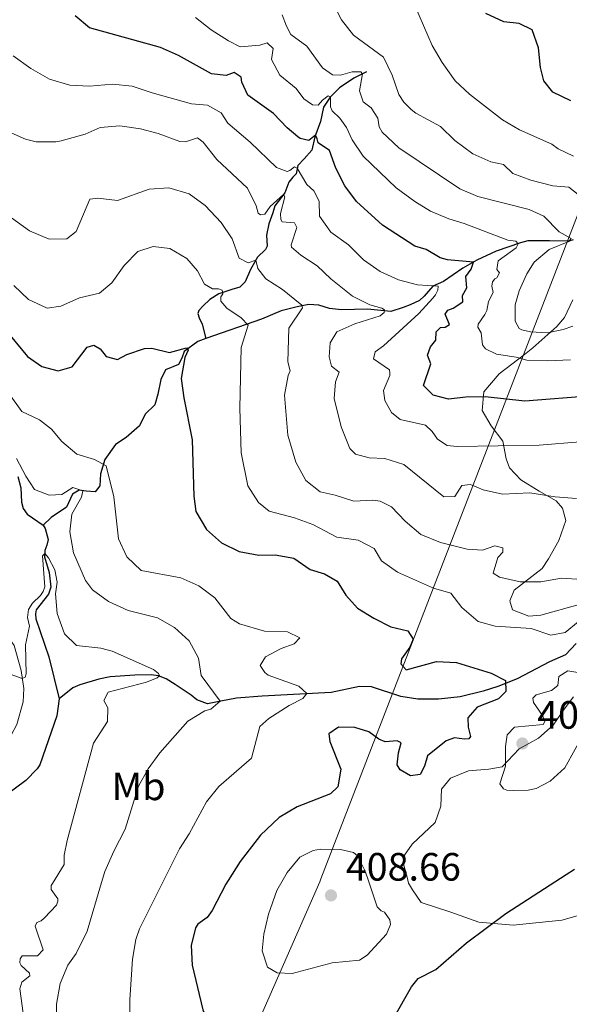
# Model space of a CAD drawing. Units: metres. Extents: x 622449 to 629426, y 655679 to 660428.
# Drawn here: x 625586 to 625725, y 658016 to 658265 of the extents above; entities that cross this region are included whole.
import ezdxf
from ezdxf.enums import TextEntityAlignment as Align

# ---------------------------------------------------------------- set-up
doc = ezdxf.new("R2010")
doc.units = ezdxf.units.M
doc.header["$MEASUREMENT"] = 0
doc.linetypes.add('DGN Style 3', pattern=[121.687118, 86.91937, -34.767748])
for name, color, linetype, lineweight in [('Divisiones administrativas específicas', 7, 'Continuous', 0), ('Elementos auxiliares', 7, 'Continuous', 0), ('Entidades rústicas y varios', 7, 'Continuous', 0), ('Hidrografía', 7, 'Continuous', 0), ('Relieve y altimetría', 7, 'Continuous', 0), ('Textos de rotulación', 7, 'Continuous', 0)]:
    doc.layers.add(name, color=color, linetype=linetype, lineweight=lineweight)
doc.styles.add('Style-Arial', font='txt')
doc.styles.add('Style-Arial Narrow', font='txt')

# ---------------------------------------------------------------- blocks, each defined once
blk = doc.blocks.new('5PATER_10')
at = {"layer": 'Relieve y altimetría', "linetype": 'Continuous', "lineweight": 0}
h = blk.add_hatch(color=250, dxfattribs=at)
edge = h.paths.add_edge_path()
edge.add_ellipse((1.001171767711639e-08, 1.001171767711639e-08), major_axis=(-1.095731443231309, -1.110710700762829), ratio=0.9994222409660316, start_angle=0, end_angle=360)
blk = doc.blocks.new('5PATER_356')
at = {"layer": 'Relieve y altimetría', "linetype": 'Continuous', "lineweight": 0}
h = blk.add_hatch(color=250, dxfattribs=at)
edge = h.paths.add_edge_path()
edge.add_ellipse((1.001171767711639e-08, 1.001171767711639e-08), major_axis=(-1.09573144323131, -1.11071070076283), ratio=0.9994222409660313, start_angle=0, end_angle=360)

msp = doc.modelspace()

# ---------------------------------------------------------------- linework, layer by layer
at = {"layer": 'Divisiones administrativas específicas', "color": 250, "linetype": 'Continuous', "lineweight": 0, "extrusion": (-0.04281393999464006, -0.1107661118056445, 0.9929238817842961), "elevation": -99272.14572946574, "flags": 128}
msp.add_lwpolyline([(346338.1020946981, 833928.0406851924), (346338.102094698, 833471.5872780685)], dxfattribs=at)
at = {"layer": 'Divisiones administrativas específicas', "color": 250, "linetype": 'Continuous', "lineweight": 0}
msp.add_polyline3d([(625631.0419999999, 657977.1939999999, 391.113), (625661.702, 658046.9550000001, 407.352), (625661.983, 658047.7520000001, 407.181)], dxfattribs=at)
at = {"layer": 'Elementos auxiliares', "color": 250, "linetype": 'Continuous', "lineweight": 0}
msp.add_3dface([(622449.0700000001, 660305.23), (629341.9199999999, 660427.8600000001), (629426.49, 655801.5900000001), (622529.1000000001, 655678.98)], dxfattribs=at)
at = {"layer": 'Entidades rústicas y varios', "color": 92, "linetype": 'DGN Style 3', "lineweight": 0}
for points in [[(625725.817, 658194.456, 437.348), (625723.719, 658190.031, 436.613), (625721.764, 658187.754, 435.564), (625715.7, 658182.337, 430.003), (625713.5449999999, 658180.5989999999, 428.849), (625707.148, 658175.719, 427.38), (625703.2949999999, 658171.196, 426.212), (625702.8840000001, 658166.4680000001, 424.547), (625705.146, 658162.5149999999, 422.898), (625708.094, 658158.659, 421.714), (625708.9510000001, 658154.156, 420.14), (625709.8160000001, 658151.9380000001, 418.776), (625712.625, 658148.837, 417.307), (625717.2490000001, 658146.0009999999, 417.307), (625721.605, 658143.568, 415.838), (625723.21, 658141.682, 414.998), (625724.0050000001, 658138.523, 413.949), (625722.2409999999, 658133.4920000001, 413.424), (625719.672, 658128.8670000001, 413.214), (625718.0519999999, 658126.389, 412.795), (625710.9809999999, 658120.9070000001, 410.696), (625709.8289999999, 658118.159, 409.857), (625710.493, 658115.94, 409.542), (625714.6510000001, 658114.314, 408.492), (625717.7409999999, 658114.571, 408.492), (625727.4210000001, 658117.29, 407.548)], [(625727.4210000001, 658117.29, 407.548), (625717.7409999999, 658114.571, 408.492), (625714.6510000001, 658114.314, 408.492), (625710.493, 658115.94, 409.542), (625709.8289999999, 658118.159, 409.857), (625710.9809999999, 658120.9070000001, 410.696), (625718.0519999999, 658126.389, 412.795), (625719.672, 658128.8670000001, 413.214), (625722.2409999999, 658133.4920000001, 413.424), (625724.0050000001, 658138.523, 413.949), (625723.21, 658141.682, 414.998), (625721.605, 658143.568, 415.838), (625717.2490000001, 658146.0009999999, 417.307), (625712.625, 658148.837, 417.307), (625709.8160000001, 658151.9380000001, 418.776), (625708.9510000001, 658154.156, 420.14), (625708.094, 658158.659, 421.714), (625705.146, 658162.5149999999, 422.898), (625702.8840000001, 658166.4680000001, 424.547), (625703.2949999999, 658171.196, 426.212), (625707.148, 658175.719, 427.38), (625713.5449999999, 658180.5989999999, 428.849), (625715.7, 658182.337, 430.003), (625721.764, 658187.754, 435.564), (625723.719, 658190.031, 436.613), (625725.817, 658194.456, 437.348)], [(625725.994, 658093.858, 406.604), (625723.632, 658090.71, 406.814), (625720.851, 658086.717, 406.587), (625717.092, 658083.413, 406.499), (625712.247, 658080.6780000001, 405.659), (625707.933, 658076.1259999999, 404.715), (625704.5090000001, 658075.49, 404.138), (625699.409, 658075.129, 403.756), (625694.827, 658073.219, 403.141), (625692.534, 658070.4739999999, 402.826), (625692.3840000001, 658066.176, 402.512), (625690.959, 658062.0179999999, 402.302), (625685.0970000001, 658056.531, 402.197), (625683.139, 658053.7180000001, 402.092), (625682.996, 658051.1669999999, 402.092), (625683.416, 658049.6840000001, 402.06), (625683.855, 658048.135, 402.027), (625684.165, 658046.6070000001, 402.301), (625685.209, 658044.977, 402.197), (625687.4010000001, 658041.7139999999, 402.093), (625694.879, 658039.2679999999, 402.092), (625702.034, 658036.75, 402.058), (625710.6980000001, 658036.031, 402.027), (625723.017, 658037.2779999999, 393.737), (625733.3049999999, 658040.19, 393.923)], [(625683.855, 658048.135, 402.027), (625683.416, 658049.6840000001, 402.06), (625682.996, 658051.1669999999, 402.092), (625683.139, 658053.7180000001, 402.092), (625685.0970000001, 658056.531, 402.197), (625690.959, 658062.0179999999, 402.302), (625692.3840000001, 658066.176, 402.512), (625692.534, 658070.4739999999, 402.826), (625694.827, 658073.219, 403.141), (625699.409, 658075.129, 403.756), (625704.5090000001, 658075.49, 404.138), (625707.933, 658076.1259999999, 404.715), (625712.247, 658080.6780000001, 405.659), (625717.092, 658083.413, 406.499), (625720.851, 658086.717, 406.587), (625723.632, 658090.71, 406.814), (625725.994, 658093.858, 406.604)], [(625683.855, 658048.135, 402.027), (625684.165, 658046.6070000001, 402.301), (625685.209, 658044.977, 402.197), (625687.4010000001, 658041.7139999999, 402.093), (625694.879, 658039.2679999999, 402.092), (625702.034, 658036.75, 402.058), (625710.6980000001, 658036.031, 402.027), (625723.017, 658037.2779999999, 393.737), (625733.3049999999, 658040.19, 393.923), (625738.381, 658042.628, 394.117), (625742.0360000001, 658045.54, 394.117), (625744.067, 658047.504, 393.823), (625744.962, 658049.2069999999, 393.625)]]:
    msp.add_polyline3d(points, dxfattribs=at)
at = {"layer": 'Entidades rústicas y varios', "color": 92, "linetype": 'Continuous', "lineweight": 0}
msp.add_polyline3d([(625519.094, 658045.2450000001, 377.877), (625524.4140000001, 658051.007, 378.408), (625531.9979999999, 658059.0390000001, 379.654), (625553.6980000001, 658080.4839999999, 383.064), (625567.6499999999, 658094.6370000001, 384.638), (625580.2520000001, 658106.848, 385.372), (625582.439, 658108.149, 385.582), (625583.1100000001, 658108.0800000001, 385.582), (625583.6799999999, 658107.7080000001, 385.582), (625584.315, 658106.8999999999, 385.582), (625586.0719999999, 658100.548, 385.162), (625586.727, 658096.013, 384.795), (625586.547, 658092.588, 384.585), (625584.9480000001, 658086.8859999999, 384.165), (625582.108, 658081.456, 383.536), (625570.263, 658064.979, 381.857), (625555.2890000001, 658045.8800000001, 379.57)], dxfattribs=at)
at = {"layer": 'Hidrografía', "color": 142, "linetype": 'DGN Style 3', "lineweight": 25}
for points in [[(625673.5900000001, 658252.2490000001, 435.835), (625670.361, 658250.649, 433.264), (625666.692, 658248.2110000001, 431.533), (625664.3330000001, 658245.835, 429.906), (625662.645, 658243.2890000001, 428.175), (625661.8600000001, 658239.666, 427.178), (625660.469, 658235.8090000001, 424.765), (625659.685, 658232.4539999999, 422.089), (625657.797, 658230.2110000001, 421.04), (625656.146, 658228.5390000001, 420.673), (625655.7350000001, 658226.425, 418.522), (625654.926, 658225.588, 417.63), (625653.8470000001, 658224.3160000001, 416.79), (625652.8640000001, 658221.6329999999, 415.111), (625650.3, 658218.318, 414.325), (625649.79, 658216.541, 414.01), (625648.8400000001, 658213.757, 412.488), (625648.192, 658210.905, 411.439), (625648.3489999999, 658208.084, 411.491), (625647.977, 658207.213, 411.229), (625645.922, 658205.3060000001, 410.285), (625644.165, 658202.156, 409.131), (625642.844, 658199.038, 407.609), (625641.462, 658197.7339999999, 406.875), (625639.446, 658197.1359999999, 405.51), (625636.1170000001, 658195.973, 404.933), (625633.8630000001, 658194.537, 404.041), (625632.1780000001, 658192.9990000001, 402.572), (625631.0989999999, 658191.76, 402.31), (625630.861, 658190.9890000001, 402.048), (625631.1259999999, 658189.913, 401.89), (625631.96, 658188.3319999999, 401.733), (625632.888, 658184.669, 401.366)], [(625725.9199999999, 658209.686, 435.153), (625724.81, 658209.321, 434.629), (625719.875, 658209.439, 431.953), (625714.402, 658209.426, 430.746), (625712.5530000001, 658208.9280000001, 430.274), (625706.4340000001, 658206.835, 427.546), (625701.49, 658204.5360000001, 425.448), (625697.9240000001, 658202.5, 423.559), (625693.077, 658199.1599999999, 421.093), (625690.3859999999, 658197.9610000001, 419.991), (625688.1610000001, 658195.3829999999, 418.102), (625687.0149999999, 658194.3470000001, 417.735), (625684.6270000001, 658193.2139999999, 416.319), (625682.8119999999, 658192.5490000001, 415.899), (625679.685, 658191.5190000001, 415.427), (625673.811, 658192.077, 413.853), (625667.23, 658191.933, 412.646), (625664.142, 658192.3130000001, 412.122), (625661.459, 658193.095, 411.125), (625658.9070000001, 658193.3060000001, 410.705), (625656.0179999999, 658192.7450000001, 409.603), (625651.9510000001, 658191.685, 408.501), (625646.9410000001, 658189.588, 406.508), (625632.888, 658184.669, 401.366)], [(625632.888, 658184.669, 401.366), (625630.8030000001, 658183.9380000001, 401.366), (625627.369, 658181.398, 400.265), (625626.7919999999, 658179.7209999999, 399.635), (625625.9469999999, 658178.1130000001, 399.163), (625622.652, 658176.781, 399.005), (625621.4680000001, 658174.301, 398.796), (625620.682, 658170.6100000001, 397.694), (625619.967, 658167.8929999999, 397.327), (625617.4739999999, 658165.4839999999, 396.854), (625616.0190000001, 658162.5349999999, 396.645), (625612.685, 658159.592, 395.962), (625609.925, 658157.8219999999, 395.543), (625607.2919999999, 658154.037, 395.123), (625606.1710000001, 658150.415, 394.703), (625606.065, 658148.9040000001, 394.179), (625605.959, 658147.3600000001, 392.342), (625604.845, 658145.8200000001, 391.451), (625602.4950000001, 658145.962, 390.191), (625600.784, 658146.237, 389.772), (625599.102, 658145.2690000001, 389.352), (625597.5449999999, 658141.9169999999, 388.355), (625593.6740000001, 658139.3119999999, 387.673), (625591.619, 658137.3389999999, 386.309)], [(625585.25, 658149.7180000001, 388.041), (625586.0120000001, 658146.794, 387.149), (625586.1669999999, 658143.2010000001, 386.939), (625586.598, 658141.621, 386.991), (625587.6000000001, 658140.1399999999, 386.677), (625591.619, 658137.3389999999, 386.309)], [(625591.619, 658137.3389999999, 386.309), (625592.1869999999, 658136.531, 386.099), (625592.949, 658133.7749999999, 385.47), (625592.575, 658132.3330000001, 385.26), (625592.033, 658130.9909999999, 385.208), (625591.96, 658129.3130000001, 384.893), (625593.121, 658125.3470000001, 384.211), (625593.544, 658121.618, 383.844), (625593, 658119.9070000001, 383.634), (625589.8630000001, 658115.923, 383.214), (625589.726, 658114.916, 383.109), (625589.8219999999, 658113.6399999999, 382.899), (625593.078, 658103.9909999999, 382.27), (625595.659, 658093.338, 381.168)], [(625726.655, 658107.341, 402.794), (625723.9580000001, 658104.53, 402.165), (625719.923, 658102.7320000001, 401.64), (625711.6810000001, 658098.4299999999, 400.066), (625706.8049999999, 658096.5, 399.279), (625703.1410000001, 658095.27, 399.069), (625697.2590000001, 658093.848, 398.912), (625691.818, 658093.263, 398.65), (625686.5460000001, 658093.2479999999, 398.072), (625682.2509999999, 658093.969, 397.705), (625674.8049999999, 658096.413, 397.076), (625671.784, 658096.4569999999, 396.341), (625664.6259999999, 658094.9720000001, 395.554), (625647.0959999999, 658094.061, 394.662), (625640.6470000001, 658093.513, 392.931), (625636.682, 658092.7890000001, 390.045), (625633.254, 658092.0630000001, 389.153), (625630.6059999999, 658093.0789999999, 387.947), (625629.0989999999, 658094.26, 387.16), (625625.0789999999, 658096.9610000001, 386.53), (625622.801, 658098.413, 385.796), (625620.8899999999, 658099.192, 384.851), (625618.977, 658099.467, 384.537), (625614.8800000001, 658099.381, 384.064), (625608.6329999999, 658098.8999999999, 382.91), (625605.777, 658098.3729999999, 382.071), (625600.9029999999, 658096.913, 381.389), (625599.121, 658096.1130000001, 381.284), (625595.659, 658093.338, 381.168)], [(625595.659, 658093.338, 381.168), (625595.0719999999, 658089.0090000001, 380.748), (625590.764, 658076.6680000001, 380.591), (625590.088, 658075.629, 380.696), (625587.2180000001, 658072.686, 380.235), (625581.696, 658068.5079999999, 379.383), (625578.6259999999, 658064.389, 379.251), (625575.852, 658058.7250000001, 378.924), (625571.0279999999, 658052.362, 378.399), (625571.652, 658048.5660000001, 378.137), (625570.578, 658046.148, 377.966)]]:
    msp.add_polyline3d(points, dxfattribs=at)
at = {"layer": 'Relieve y altimetría', "color": 30, "linetype": 'Continuous', "lineweight": 0, "flags": 128}
for points, elevation in [([(625727.128, 658221.1699999999), (625724.817, 658223.058), (625720.756, 658223.342), (625715.1869999999, 658224.8389999999), (625710.5930000001, 658226.534), (625708.2509999999, 658228.7919999999), (625705.0630000001, 658229.442), (625700.496, 658231.4739999999), (625695.95, 658234.8470000001), (625692.2690000001, 658238.419), (625686.0689999999, 658241.7660000001), (625684.8300000001, 658242.744), (625683.024, 658244.5970000001), (625681.7209999999, 658246.5160000001), (625680.0260000001, 658251.4240000001), (625677.845, 658255.952), (625670.291, 658261.5660000001), (625667.223, 658265.4820000001), (625663.855, 658272.1340000001)], 440), ([(625726.0050000001, 658230.892), (625722.1170000001, 658232.7860000001), (625720.5090000001, 658233.8999999999), (625712.3300000001, 658237.5889999999), (625708.024, 658240.132), (625699.6359999999, 658246.6000000001), (625695.9920000001, 658250.023), (625692.7479999999, 658254.6499999999), (625690.21, 658258.9610000001), (625685.8260000001, 658269.108)], 445), ([(625657.6510000001, 658245.3929999999), (625655.747, 658248.0860000001), (625651.5619999999, 658251.4240000001), (625649.46, 658255.3600000001), (625649.9070000001, 658258.179), (625648.4010000001, 658259.662), (625646.5519999999, 658258.997), (625641.5630000001, 658258.595), (625638.598, 658260.1000000001), (625634.21, 658262.936), (625630.2250000001, 658266.074)], 430), ([(625725.7760000001, 658187.781), (625723.355, 658186.95), (625719.4240000001, 658186.158), (625715.06, 658186.409), (625712.879, 658186.8530000001), (625712.209, 658187.2579999999), (625711.1740000001, 658189.075), (625711.223, 658193.2390000001), (625712.209, 658196.7609999999), (625714.206, 658201.085), (625715.996, 658204), (625719.8130000001, 658207.2309999999), (625724.7779999999, 658209.2990000001), (625725.3829999999, 658210.057), (625722.3670000001, 658211.747), (625718.486, 658215.656), (625714.7320000001, 658217.382), (625701.7820000001, 658220.6510000001), (625697.1780000001, 658222.5900000001), (625681.7139999999, 658232.979), (625677.531, 658236.956), (625676.763, 658238.3019999999), (625676.402, 658240.5530000001), (625674.7660000001, 658243.111), (625672.723, 658244.663), (625671.7590000001, 658247.419), (625672.5419999999, 658251.73), (625672.1070000001, 658252.2350000001), (625669.9580000001, 658252.2760000001), (625666.967, 658251.4140000001), (625664.919, 658251.4880000001), (625662.4070000001, 658253.277), (625658.3970000001, 658258.798), (625654.3729999999, 658261.7660000001), (625653.244, 658263.8189999999), (625652.2139999999, 658266.744)], 435), ([(625727.6980000001, 658158.4809999999), (625717.324, 658157.6059999999), (625696.5390000001, 658157.311), (625693.9539999999, 658157.5889999999), (625691.5090000001, 658159.1769999999), (625690.206, 658161.095), (625688.466, 658162.679), (625682.058, 658164.179), (625679.881, 658165.9010000001), (625678.1799999999, 658168.962), (625677.8200000001, 658171.514), (625679.4450000001, 658175.337), (625679.4809999999, 658176.0079999999), (625679.3489999999, 658176.747), (625675.3630000001, 658179.548), (625675.7390000001, 658181.2930000001), (625677.8929999999, 658182.831), (625686.8430000001, 658191.0149999999), (625690.351, 658194.9010000001), (625691.0349999999, 658195.777), (625691.6100000001, 658196.9510000001), (625691.6799999999, 658197.923), (625686.477, 658198.311), (625681.639, 658199.5700000001), (625677.0020000001, 658201.69), (625672.827, 658204.6100000001), (625668.952, 658208.4469999999), (625664.5320000001, 658211.6200000001), (625661.6270000001, 658215.6910000001), (625661.571, 658219.52), (625660.2380000001, 658222.111), (625658.3970000001, 658223.73), (625656.0179999999, 658227.878), (625655.314, 658228.216), (625654.135, 658227.28), (625653.429, 658227.014), (625650.746, 658227.996), (625644.0519999999, 658234.4780000001), (625638.396, 658239.223), (625636.6939999999, 658241.881), (625633.3090000001, 658243.807), (625629.247, 658244.1570000001), (625619.2890000001, 658246.913), (625614.1540000001, 658248.6780000001), (625609.173, 658249.179), (625603.375, 658248.6159999999), (625598.3829999999, 658248.879), (625593.263, 658250.413), (625588.5390000001, 658253.092), (625584.085, 658256.3300000001)], 420), ([(625725.2509999999, 658179.3030000001), (625719.5079999999, 658179.021), (625714.1699999999, 658179.2080000001), (625711.453, 658179.9569999999), (625706.5190000001, 658180.679), (625703.6699999999, 658182.034), (625702.969, 658183.1100000001), (625702.577, 658186.0989999999), (625701.7760000001, 658187.581), (625701.8119999999, 658188.3530000001), (625703.534, 658190.798), (625704.007, 658191.8030000001), (625704.419, 658194.085), (625705.602, 658196.3640000001), (625705.3389999999, 658197.977), (625705.477, 658199.0830000001), (625706.017, 658199.787), (625706.5549999999, 658200.087), (625707.2320000001, 658201.3600000001), (625706.5970000001, 658202.202), (625706.9070000001, 658204.3840000001), (625711.47, 658207.6499999999), (625711.939, 658208.7180000001), (625711.3700000001, 658209.324), (625709.3559999999, 658209.6329999999), (625698.325, 658213.8700000001), (625694.3659999999, 658214.9909999999), (625689.7679999999, 658216.9550000001), (625685.7860000001, 658219.388), (625681.064, 658222.8640000001), (625672.699, 658230.8840000001), (625669.8899999999, 658235.023), (625668.46, 658238.119), (625666.757, 658240.5419999999), (625664.8160000001, 658242.396), (625664.416, 658243.371), (625664.47, 658245.973), (625663.8659999999, 658246.21), (625662.3840000001, 658245.0719999999), (625661.2720000001, 658243.835), (625659.862, 658243.8729999999), (625657.6510000001, 658245.3929999999)], 430), ([(625582, 658237.504), (625587.206, 658235.246), (625589.8559999999, 658234.4979999999), (625594.8640000001, 658234.4909999999), (625596.237, 658234.7450000001), (625602.253, 658236.503), (625606.087, 658238.1329999999), (625611.068, 658238.598), (625616.327, 658237.828), (625620.7890000001, 658236.604), (625626.2209999999, 658234.6370000001), (625627.6980000001, 658234.565), (625630.757, 658235.56), (625632.1640000001, 658234.4809999999), (625635.6059999999, 658230.071), (625643.4040000001, 658222.824), (625645.604, 658218.2820000001), (625646.067, 658216.4680000001), (625646.7039999999, 658216.0290000001), (625647.7790000001, 658216.193), (625649.162, 658218.1359999999), (625652.5020000001, 658221.165), (625652.902, 658220.6259999999), (625651.7790000001, 658216.3659999999), (625651.807, 658214.854), (625652.175, 658214.281), (625655.2960000001, 658214.0020000001), (625655.9299999999, 658212.791), (625654.4709999999, 658208.4639999999), (625654.5689999999, 658207.8600000001), (625656.879, 658205.837), (625661.041, 658203.0630000001), (625664.479, 658199.8319999999), (625670.037, 658195.4469999999), (625674.4040000001, 658193.227), (625677.456, 658192.4099999999), (625678.1259999999, 658191.9720000001), (625678.0560000001, 658191.233), (625677.0460000001, 658190.396), (625670.558, 658188.405), (625665.9979999999, 658186.3659999999), (625664.3289999999, 658183.5930000001), (625664.0819999999, 658180.068), (625664.6780000001, 658177.682), (625666.6529999999, 658176.131), (625665.7039999999, 658173.716), (625665.3870000001, 658169.452), (625667.1070000001, 658162.328), (625669.3030000001, 658156.78), (625670.7420000001, 658155.399), (625674.2309999999, 658154.412), (625678.226, 658154.297), (625683.0020000001, 658152.7749999999), (625693.1000000001, 658144.54), (625695.8870000001, 658144.631), (625697.71, 658147.4450000001), (625699.8600000001, 658147.706), (625703.078, 658146.318), (625707.97, 658145.2649999999), (625714.895, 658145.5700000001), (625721.338, 658144.5719999999), (625726.743, 658144.1510000001)], 415), ([(625583.652, 658215.2479999999), (625588.1399999999, 658212.0079999999), (625593.135, 658209.842), (625597.635, 658209.9269999999), (625600.0260000001, 658211.8319999999), (625603.48, 658220.013), (625605.4950000001, 658220.274), (625610.46, 658219.685), (625618.4639999999, 658222.5430000001), (625623.46, 658222.871), (625628.6000000001, 658221.3319999999), (625632.6399999999, 658218.389), (625636.7, 658214.051), (625639.503, 658209.909), (625641.335, 658205.0020000001), (625643.547, 658203.8530000001), (625645.4890000001, 658204.5290000001), (625646.0179999999, 658202.4450000001), (625648.057, 658199.7849999999)], 410), ([(625584.175, 658198.155), (625587.8899999999, 658194.548), (625592.6499999999, 658192.3829999999), (625596.1100000001, 658192.8729999999), (625600.818, 658195.006), (625605.926, 658196.162), (625609.058, 658198.77), (625612.163, 658203.1910000001), (625615.6200000001, 658206.771), (625619.5009999999, 658208.034), (625623.729, 658207.4809999999), (625628.054, 658204.9739999999), (625630.726, 658201.8489999999), (625632.527, 658198.4510000001), (625634.571, 658197.2690000001), (625636.0819999999, 658197.263), (625636.987, 658196.9569999999), (625637.185, 658195.983), (625636.679, 658195.246), (625636.608, 658194.105), (625638.1799999999, 658192.3870000001), (625641.7849999999, 658189.962), (625643.591, 658188.0419999999), (625641.791, 658182.3729999999), (625641.4550000001, 658167.0320000001), (625641.8300000001, 658155.679), (625643.479, 658147.3130000001), (625646.209, 658143.1340000001), (625648.929, 658140.879), (625655.2690000001, 658139.246), (625659.97, 658137.5419999999), (625666.03, 658134.371), (625671.433, 658133.5800000001), (625675.4550000001, 658131.4839999999), (625677.358, 658128.355), (625681.415, 658125.4280000001), (625690.4950000001, 658121.423), (625694.889, 658120.166), (625697.73, 658116.5290000001), (625701.814, 658112.9890000001), (625706.1410000001, 658111.764), (625715.2390000001, 658111.1610000001), (625720.2690000001, 658109.497), (625723.865, 658110.19), (625727.1980000001, 658112.831)], 405), ([(625648.057, 658199.7849999999), (625652.244, 658197.0830000001), (625657.1939999999, 658193.148), (625657.325, 658192.4750000001), (625653.848, 658187.318), (625653.6159999999, 658178.79), (625654.213, 658176.504), (625653.7380000001, 658175.331), (625652.814, 658170.298), (625653.6170000001, 658160.155), (625655.6740000001, 658153.298), (625658.209, 658148.6880000001), (625661.8260000001, 658145.855), (625665.6170000001, 658145.0020000001), (625670.3670000001, 658143.44), (625675.148, 658143.7239999999), (625677.027, 658143.416), (625679.9099999999, 658141.996), (625683.3589999999, 658138.375), (625687.355, 658135.0179999999), (625692.311, 658132.9410000001), (625699.044, 658131.2820000001), (625702.9720000001, 658131.034), (625706.0320000001, 658132.165), (625708.111, 658131.5860000001), (625708.074, 658130.5120000001), (625706.7930000001, 658129.139), (625705.6710000001, 658125.182), (625707.2790000001, 658124.1680000001), (625712.4450000001, 658122.9739999999), (625717.717, 658123.023), (625722.959, 658123.9450000001), (625728.095, 658123.5889999999)], 410), ([(625583.0149999999, 658170.639), (625586.256, 658166.196), (625590.7150000001, 658164.064), (625593.7949999999, 658161.702), (625596.3700000001, 658158.605), (625600.202, 658155.392), (625604.6470000001, 658153.9739999999), (625607.6329999999, 658152.436), (625609.5249999999, 658144.5930000001), (625610.756, 658133.8899999999), (625612.81, 658129.3319999999), (625616.4880000001, 658125.913), (625626.503, 658124.0630000001), (625631.0719999999, 658122.037), (625635.1669999999, 658118.9269999999), (625639.192, 658113.7420000001), (625641.369, 658112.325), (625647.675, 658110.523), (625653.55, 658110.3330000001), (625656.6340000001, 658108.845), (625655.2520000001, 658107.271), (625651.9569999999, 658106.1089999999), (625647.9539999999, 658103.9739999999), (625646.6030000001, 658101.8300000001), (625647.7720000001, 658100.013), (625648.642, 658099.371), (625656.399, 658096.5460000001), (625658.44, 658094.7239999999), (625657.4280000001, 658093.419), (625653.9639999999, 658091.685), (625648.781, 658088.413), (625646.4909999999, 658086.3729999999), (625644.3800000001, 658078.355), (625636.128, 658071.1669999999), (625632.99, 658067.27), (625628.6640000001, 658059.139), (625626.192, 658055.321), (625622.068, 658047.0519999999)], 395), ([(625584.9029999999, 658154.3030000001), (625587.27, 658149.794), (625589.4739999999, 658146.395), (625593.163, 658145.006), (625596.3530000001, 658145.128), (625599.1799999999, 658146.932), (625601.716, 658146.087), (625601.3400000001, 658144.5090000001), (625598.882, 658140.155), (625598.4210000001, 658135.723)], 390), ([(625598.4210000001, 658135.723), (625599.3090000001, 658130.3470000001), (625602.396, 658123.3770000001), (625604.1769999999, 658120.962), (625608.229, 658118.0320000001), (625613.1710000001, 658115.7139999999), (625620.571, 658113.8840000001), (625624.9280000001, 658111.4180000001), (625628.6089999999, 658108.014), (625631.0160000001, 658103.622), (625631.6329999999, 658099.2390000001), (625636.51, 658092.753), (625634.118, 658090.712), (625632.6059999999, 658090.281), (625628.3130000001, 658087.702), (625621.185, 658079.6780000001), (625618.2579999999, 658075.625), (625615.798, 658071.1799999999), (625612.4199999999, 658060.341), (625609.503, 658054.7450000001), (625607.2350000001, 658049.6159999999), (625606.3940000001, 658046.777)], 390), ([(625579.2050000001, 658101.0760000001), (625586.361, 658098.547), (625587.067, 658098.8130000001), (625587.372, 658099.7180000001), (625587.1300000001, 658107.038), (625588.2209999999, 658111.7350000001), (625587.658, 658113.953), (625587.9680000001, 658116.0349999999), (625588.9809999999, 658117.6429999999), (625590.935, 658119.5490000001), (625591.6440000001, 658120.5530000001), (625592.051, 658121.7620000001), (625591.513, 658129.6159999999), (625592.0530000001, 658130.2180000001), (625593.023, 658129.105), (625594.5560000001, 658126.078), (625595.217, 658122.953), (625594.8030000001, 658119.967), (625595.1810000001, 658114.9809999999), (625597.05, 658109.852), (625600.095, 658106.8859999999), (625606.237, 658106.159), (625609.122, 658105.4439999999), (625619.615, 658100.8049999999), (625620.8530000001, 658099.7930000001), (625621.1200000001, 658099.2220000001), (625620.547, 658098.652), (625617.8570000001, 658097.588), (625608.1100000001, 658095.004), (625606.9950000001, 658092.9269999999), (625607.996, 658091.1100000001), (625607.95, 658087.6510000001), (625604.371, 658082.091), (625597.7280000001, 658057.44), (625596.943, 658053.717), (625597.0009999999, 658051.3659999999), (625593.996, 658046.5590000001)], 385), ([(625729.0430000001, 658099.6980000001), (625724.5800000001, 658100.453), (625722.2579999999, 658098.9839999999), (625722.0490000001, 658096.7350000001), (625720.432, 658095.4639999999), (625716.533, 658094.337), (625715.7239999999, 658093.5), (625715.888, 658092.392), (625718.0930000001, 658089.1599999999), (625718.7590000001, 658087.5800000001), (625718.2860000001, 658086.8090000001), (625711.031, 658086.1640000001), (625709.2110000001, 658084.223), (625708.764, 658081.2690000001), (625708.7509999999, 658076.2679999999), (625707.2860000001, 658071.8400000001), (625708.2209999999, 658070.527), (625709.1270000001, 658070.2209999999), (625710.8049999999, 658070.081), (625714.533, 658070.1680000001), (625716.5490000001, 658070.598), (625720.081, 658072.4990000001), (625723.79, 658075.8570000001), (625728.9920000001, 658085.2930000001)], 405), ([(625673.791, 658047.959), (625673.145, 658049.8800000001), (625671.2779999999, 658053.5800000001), (625670.2409999999, 658054.423), (625666.986, 658055.173), (625661.916, 658055.2590000001), (625660.068, 658054.929), (625656.6370000001, 658053.196), (625653.419, 658049.3700000001), (625652.408, 658047.584)], 405), ([(625593.996, 658046.5590000001), (625593.692, 658046.0719999999), (625593.655, 658045.031), (625595.325, 658042.676), (625595.3230000001, 658042.071), (625594.983, 658041.065), (625592.017, 658037.8189999999), (625591.108, 658037.0819999999), (625590.0320000001, 658036.6840000001), (625589.592, 658035.746), (625591.619, 658029.7280000001), (625590.203, 658028.1880000001), (625586.341, 658028.2350000001), (625585.801, 658027.4299999999), (625585.764, 658026.4569999999), (625586.0970000001, 658025.7849999999), (625588.206, 658023.7960000001), (625588.237, 658023.19), (625586.25, 658021.587), (625585.74, 658019.8759999999), (625586.558, 658013.6950000001)], 385), ([(625606.3940000001, 658046.777), (625602.76, 658034.4979999999), (625599.9739999999, 658028.79), (625597.8489999999, 658025.8430000001), (625595.933, 658021.2239999999), (625595.0260000001, 658015.98), (625595.1030000001, 658010.98)], 390), ([(625622.068, 658047.0519999999), (625616.0789999999, 658035.0430000001), (625615.1300000001, 658032.3260000001), (625614.2849999999, 658027.398), (625613.564, 658017.054), (625613.5930000001, 658012.0530000001)], 395), ([(625652.408, 658047.584), (625650.844, 658044.818), (625648.69, 658038.811), (625647.506, 658033.7110000001), (625647.1170000001, 658029.4569999999), (625648.4450000001, 658025.3219999999), (625650.925, 658023.869), (625654.685, 658023.7220000001), (625664.869, 658026.439), (625671.754, 658027.1529999999), (625673.74, 658028.354), (625678.5970000001, 658033.7420000001), (625679.6100000001, 658036.1570000001), (625679.48, 658037.3659999999), (625678.077, 658039.3189999999), (625677.2720000001, 658039.6240000001), (625676.2679999999, 658040.601), (625673.791, 658047.959)], 405)]:
    msp.add_lwpolyline(points, dxfattribs=dict(at, elevation=elevation))
at = {"layer": 'Relieve y altimetría', "color": 30, "linetype": 'Continuous', "lineweight": 30, "flags": 128}
for points, elevation in [([(625643.5160000001, 658246.3530000001), (625641.9839999999, 658249.615), (625641.821, 658250.9580000001), (625640.0449999999, 658252.0719999999), (625638.0279999999, 658251.308), (625634.2679999999, 658251.7239999999), (625625.9580000001, 658256.422), (625621.3659999999, 658258.4010000001), (625603.358, 658263.4610000001), (625599.77, 658266.453)], 425), ([(625725.3, 658244.9310000001), (625720.7409999999, 658247.1300000001), (625718.4340000001, 658249.9580000001), (625717.6410000001, 658253.3530000001), (625717.121, 658258.3910000001), (625715.5260000001, 658262.896), (625712.2409999999, 658264.486), (625708.314, 658264.97), (625703.7860000001, 658267.03)], 450), ([(625730.8130000001, 658170.1329999999), (625713.6170000001, 658168.7849999999), (625703.581, 658169.9280000001), (625698.746, 658169.845), (625694.3119999999, 658169.324), (625690.4199999999, 658170.345), (625688.0109999999, 658172.771), (625689.878, 658178.237), (625689.013, 658180.4909999999), (625689.7919999999, 658182.537), (625691.142, 658184.277), (625691.183, 658186.3589999999), (625692.2949999999, 658187.463), (625693.504, 658187.5260000001), (625694.581, 658188.2609999999), (625693.4820000001, 658190.8500000001), (625694.1240000001, 658191.855), (625695.5020000001, 658192.354), (625697.993, 658193.9569999999), (625697.831, 658195.6030000001), (625698.946, 658197.5460000001), (625698.6869999999, 658200.4010000001), (625700.071, 658202.2420000001), (625700.645, 658204.0530000001), (625694.0989999999, 658204.648), (625692.22, 658205.125), (625688.669, 658207.219), (625685.818, 658208.102), (625677.6440000001, 658213.436), (625671.051, 658219.4040000001), (625668.0349999999, 658223.389), (625665.8090000001, 658227.8489999999), (625664.146, 658232.355), (625661.2990000001, 658234.246), (625661.034, 658235.321), (625660.605, 658236.185), (625658.9210000001, 658234.8470000001), (625656.774, 658235.392), (625656.1710000001, 658235.797), (625653.426, 658238.091), (625649.979, 658241.713), (625643.5160000001, 658246.3530000001)], 425), ([(625581.6599999999, 658187.3670000001), (625587.6780000001, 658180.092), (625591.3289999999, 658177.595), (625595.4550000001, 658176.4720000001), (625599.0179999999, 658177.534), (625602.8300000001, 658182.523), (625604.443, 658182.9539999999), (625606.0860000001, 658182.075), (625607.6229999999, 658180.088), (625610.4410000001, 658179.3729999999), (625612.7960000001, 658180.6070000001), (625617.334, 658182.135), (625619.148, 658182.263), (625623.6429999999, 658181.172), (625627.912, 658182.3319999999), (625628.3459999999, 658181.726), (625627.567, 658179.882), (625626.6410000001, 658174.5800000001), (625627.257, 658169.618), (625629.372, 658158.99), (625629.791, 658144.7520000001), (625630.281, 658140.8219999999), (625633.0519999999, 658136.2450000001), (625636.7960000001, 658132.933), (625641.3090000001, 658130.679), (625646.2479999999, 658129.797), (625650.4550000001, 658129.8700000001), (625655.1529999999, 658128.98), (625659.288, 658126.163), (625662.895, 658125.024), (625666.112, 658123.199), (625668.315, 658119.632), (625671.2590000001, 658116.365), (625675.4469999999, 658113.798), (625679.737, 658111.6340000001), (625684.031, 658110.611), (625685.3999999999, 658108.4909999999), (625684.5530000001, 658106.4450000001), (625682.4269999999, 658103.4650000001), (625682.2890000001, 658102.256), (625683.5590000001, 658100.7409999999), (625691.3230000001, 658102.828), (625696.325, 658102.591), (625705.1130000001, 658099.8910000001), (625708.7990000001, 658097.9639999999), (625708.8230000001, 658095.1769999999), (625707.003, 658093.337), (625701.6229999999, 658091.2409999999), (625699.23, 658088.53), (625699.288, 658086.145), (625699.8840000001, 658083.8260000001), (625699.513, 658083.223), (625698.4040000001, 658083.0930000001)], 400), ([(625698.4040000001, 658083.0930000001), (625695.8200000001, 658083.5050000001), (625693.736, 658082.7069999999), (625688.987, 658078.896), (625688.2390000001, 658076.3130000001), (625687.1240000001, 658074.202), (625684.7050000001, 658073.875), (625682.058, 658075.328), (625681.29, 658076.6399999999), (625681.6370000001, 658079.6950000001), (625682.317, 658082.1769999999), (625681.2779999999, 658082.7180000001), (625678.2890000001, 658082.46), (625676.646, 658083.104), (625674.135, 658085.027), (625670.6130000001, 658086.1140000001), (625666.483, 658086.162), (625664.0260000001, 658084.459), (625664.287, 658082.51), (625667.0160000001, 658075.5160000001), (625666.328, 658071.0860000001), (625664.442, 658069.314), (625655.9610000001, 658065.9469999999), (625651.4680000001, 658063.3), (625646.686, 658058.774), (625641.5249999999, 658052.1429999999), (625638.4839999999, 658047.3400000001)], 400), ([(625675.683, 658010.321), (625677.4369999999, 658010.4780000001), (625679.22, 658011.311), (625680.5, 658012.4820000001), (625684.9269999999, 658020.3899999999), (625686.6130000001, 658022.432), (625691.1540000001, 658024.733), (625698.9010000001, 658031.4880000001), (625708.8700000001, 658038.963), (625724.1270000001, 658048.842)], 400), ([(625724.1270000001, 658048.842), (625726.2660000001, 658050.227)], 400), ([(625638.4839999999, 658047.3400000001), (625637.878, 658046.381), (625634.429, 658039.7110000001), (625633.1799999999, 658037.936), (625630.824, 658036.2660000001), (625630.25, 658035.328), (625629.092, 658030.8319999999), (625629.3530000001, 658025.8300000001), (625632.0549999999, 658014.503), (625634.087, 658009.828), (625637.632, 658006.0549999999), (625641.5220000001, 658004.53), (625646.0549999999, 658004.648), (625650.99, 658005.4469999999), (625656.648, 658007.2860000001)], 400)]:
    msp.add_lwpolyline(points, dxfattribs=dict(at, elevation=elevation))

# ---------------------------------------------------------------- block references
at = {"layer": 'Relieve y altimetría', "color": 250, "linetype": 'Continuous', "lineweight": 0}
for name, p in [('5PATER_10', (625713.03, 658082.0260000001, 408.027)), ('5PATER_356', (625664.5519999999, 658043.533, 408.658))]:
    msp.add_blockref(name, p, dxfattribs=at)

# ---------------------------------------------------------------- texts
at = {"layer": 'Entidades rústicas y varios', "color": 92, "linetype": 'Continuous', "lineweight": 0, "style": 'Style-Arial Narrow'}
msp.add_text('Mb', height=7.000002, dxfattribs=at).set_placement((625615.7988623527, 658071.180001, 390.135), align=Align.MIDDLE_CENTER)
at = {"layer": 'Textos de rotulación', "color": 250, "linetype": 'Continuous', "lineweight": 0, "style": 'Style-Arial'}
for s, p in [('408.03', (625716.78, 658085.7760000001, 408.027)), ('408.66', (625668.3019999999, 658047.283, 408.658))]:
    msp.add_text(s, height=7.000002, dxfattribs=at).set_placement(p)

doc.saveas('drawing.dxf')
